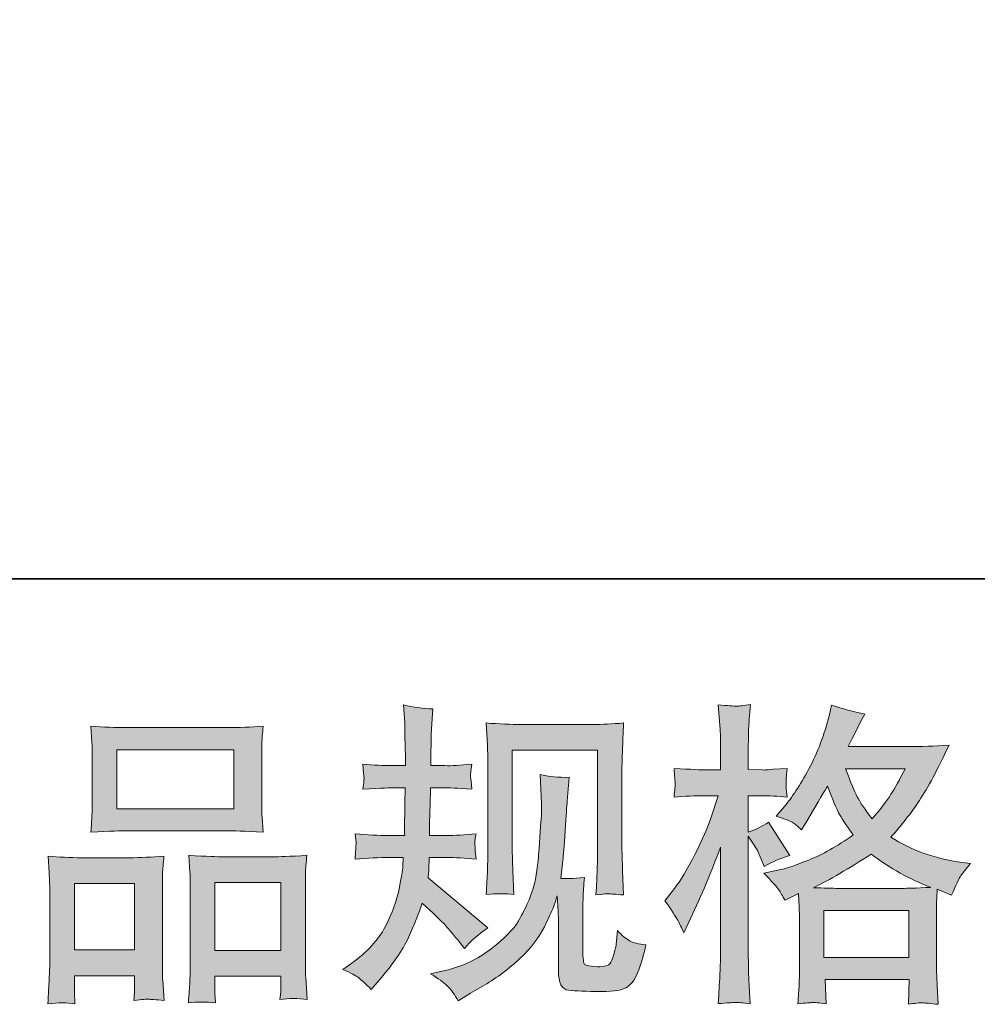
# Model space of a CAD drawing. Units: inches. Extents: x -516 to 321, y -418 to 186.
# Drawn here: x -286 to -226, y -417 to -355 of the extents above; entities that cross this region are included whole.
import ezdxf

# ---------------------------------------------------------------- set-up
doc = ezdxf.new("R2010")
doc.units = ezdxf.units.IN
doc.header["$MEASUREMENT"] = 0
doc.layers.add('图层 1', color=7, linetype='Continuous')

msp = doc.modelspace()

# ---------------------------------------------------------------- hatches: boundary and pattern name
at = {"layer": '图层 1'}
h = msp.add_hatch(color=7, dxfattribs=at)
h.dxf.hatch_style = 2
edge = h.paths.add_edge_path()
edge.add_spline(control_points=[(-265.959, -415.095), (-265.959, -415.095), (-265.409, -414.702), (-265.409, -414.702), (-264.44, -414.021), (-263.736, -413.255), (-263.297, -412.404), (-262.859, -411.553), (-262.568, -410.761), (-262.424, -410.035), (-262.279, -409.308), (-262.201, -408.837), (-262.188, -408.614), (-262.188, -408.614), (-262.168, -408.044), (-262.168, -408.044), (-262.168, -408.044), (-263.013, -408.044), (-263.013, -408.044), (-263.667, -408.044), (-264.394, -408.077), (-265.193, -408.143), (-265.18, -407.927), (-265.166, -407.724), (-265.153, -407.534), (-265.14, -407.337), (-265.134, -407.2), (-265.134, -407.115), (-265.134, -407.115), (-265.193, -406.558), (-265.193, -406.558), (-264.407, -406.624), (-263.707, -406.657), (-263.091, -406.657), (-263.091, -406.657), (-262.07, -406.657), (-262.07, -406.657), (-262.083, -406.434), (-262.086, -406.205), (-262.08, -405.956), (-262.073, -405.714), (-262.063, -405.282), (-262.05, -404.667), (-262.05, -404.667), (-262.031, -403.645), (-262.031, -403.645), (-262.031, -403.645), (-262.816, -403.645), (-262.816, -403.645), (-262.882, -403.645), (-263.51, -403.678), (-264.702, -403.744), (-264.675, -403.527), (-264.656, -403.357), (-264.643, -403.239), (-264.63, -403.122), (-264.626, -403.03), (-264.633, -402.958), (-264.639, -402.892), (-264.662, -402.624), (-264.702, -402.159), (-264.034, -402.225), (-263.432, -402.257), (-262.895, -402.257), (-262.895, -402.257), (-262.011, -402.257), (-262.011, -402.257), (-262.011, -401.904), (-262.014, -401.668), (-262.021, -401.55), (-262.027, -401.433), (-262.037, -401.118), (-262.05, -400.608), (-262.063, -400.097), (-262.07, -399.75), (-262.07, -399.567), (-262.07, -399.567), (-262.149, -398.428), (-262.149, -398.428), (-261.52, -398.572), (-260.905, -398.657), (-260.302, -398.683), (-260.302, -398.683), (-260.381, -399.94), (-260.381, -399.94), (-260.394, -400.019), (-260.401, -400.294), (-260.401, -400.765), (-260.401, -400.765), (-260.42, -401.531), (-260.42, -401.531), (-260.42, -401.531), (-260.42, -402.238), (-260.42, -402.238), (-260.42, -402.238), (-259.537, -402.257), (-259.537, -402.257), (-259.144, -402.271), (-258.574, -402.238), (-257.828, -402.159), (-257.867, -402.388), (-257.893, -402.559), (-257.907, -402.676), (-257.92, -402.794), (-257.923, -402.899), (-257.916, -402.991), (-257.91, -403.076), (-257.88, -403.325), (-257.828, -403.744), (-258.771, -403.678), (-259.334, -403.645), (-259.517, -403.645), (-259.517, -403.645), (-260.44, -403.645), (-260.44, -403.645), (-260.453, -404.11), (-260.46, -404.451), (-260.46, -404.667), (-260.46, -404.667), (-260.499, -405.878), (-260.499, -405.878), (-260.499, -405.878), (-260.499, -406.657), (-260.499, -406.657), (-260.499, -406.657), (-259.458, -406.657), (-259.458, -406.657), (-258.908, -406.657), (-258.28, -406.624), (-257.573, -406.558), (-257.612, -406.781), (-257.635, -406.925), (-257.641, -406.984), (-257.648, -407.043), (-257.645, -407.174), (-257.632, -407.37), (-257.632, -407.37), (-257.632, -407.626), (-257.632, -407.626), (-257.632, -407.626), (-257.573, -408.143), (-257.573, -408.143), (-258.28, -408.077), (-258.895, -408.044), (-259.419, -408.044), (-259.419, -408.044), (-260.519, -408.044), (-260.519, -408.044), (-260.532, -408.254), (-260.541, -408.457), (-260.548, -408.66), (-260.555, -408.863), (-260.558, -408.981), (-260.558, -409.007), (-260.558, -409.007), (-260.597, -409.321), (-260.597, -409.321), (-260.597, -409.321), (-256.826, -412.483), (-256.826, -412.483), (-257.442, -412.889), (-257.933, -413.321), (-258.299, -413.779), (-258.299, -413.779), (-258.594, -413.406), (-258.594, -413.406), (-258.96, -412.948), (-259.271, -412.575), (-259.527, -412.293), (-259.782, -412.012), (-260.263, -411.553), (-260.97, -410.912), (-261.18, -411.58), (-261.464, -412.3), (-261.825, -413.079), (-262.185, -413.858), (-262.842, -414.807), (-263.798, -415.92), (-263.798, -415.92), (-264.171, -416.352), (-264.171, -416.352), (-264.538, -415.998), (-264.803, -415.756), (-264.967, -415.625), (-265.13, -415.494), (-265.461, -415.317), (-265.959, -415.095)], knot_values=[0, 0, 0, 0, 1, 1, 1, 2, 2, 2, 3, 3, 3, 4, 4, 4, 5, 5, 5, 6, 6, 6, 7, 7, 7, 8, 8, 8, 9, 9, 9, 10, 10, 10, 11, 11, 11, 12, 12, 12, 13, 13, 13, 14, 14, 14, 15, 15, 15, 16, 16, 16, 17, 17, 17, 18, 18, 18, 19, 19, 19, 20, 20, 20, 21, 21, 21, 22, 22, 22, 23, 23, 23, 24, 24, 24, 25, 25, 25, 26, 26, 26, 27, 27, 27, 28, 28, 28, 29, 29, 29, 30, 30, 30, 31, 31, 31, 32, 32, 32, 33, 33, 33, 34, 34, 34, 35, 35, 35, 36, 36, 36, 37, 37, 37, 38, 38, 38, 39, 39, 39, 40, 40, 40, 41, 41, 41, 42, 42, 42, 43, 43, 43, 44, 44, 44, 45, 45, 45, 46, 46, 46, 47, 47, 47, 48, 48, 48, 49, 49, 49, 50, 50, 50, 51, 51, 51, 52, 52, 52, 53, 53, 53, 54, 54, 54, 55, 55, 55, 56, 56, 56, 57, 57, 57, 58, 58, 58, 59, 59, 59, 60, 60, 60, 61, 61, 61, 62, 62, 62, 62], degree=3, periodic=0)
edge = h.paths.add_edge_path()
edge.add_spline(control_points=[(-260.433, -415.383), (-260.433, -415.383), (-259.51, -415.167), (-259.51, -415.167), (-258.45, -414.918), (-257.488, -414.46), (-256.623, -413.792), (-255.759, -413.124), (-255.19, -412.548), (-254.915, -412.07), (-254.64, -411.593), (-254.43, -411.18), (-254.286, -410.833), (-254.142, -410.486), (-254.028, -410.172), (-253.943, -409.884), (-253.858, -409.596), (-253.789, -409.249), (-253.736, -408.85), (-253.684, -408.45), (-253.638, -407.992), (-253.599, -407.468), (-253.599, -407.468), (-253.501, -406.074), (-253.501, -406.074), (-253.448, -405.393), (-253.429, -404.915), (-253.442, -404.64), (-253.442, -404.64), (-253.54, -402.814), (-253.54, -402.814), (-253.003, -402.945), (-252.388, -403.004), (-251.694, -402.991), (-251.694, -402.991), (-251.828, -404.503), (-251.828, -404.503), (-251.854, -404.778), (-251.897, -405.4), (-251.962, -406.369), (-252.028, -407.337), (-252.07, -407.959), (-252.093, -408.234), (-252.093, -408.234), (-252.231, -409.373), (-252.231, -409.373), (-251.976, -409.386), (-251.478, -409.367), (-250.738, -409.314), (-250.791, -409.838), (-250.82, -410.238), (-250.827, -410.519), (-250.833, -410.8), (-250.836, -411.121), (-250.836, -411.475), (-250.836, -411.475), (-250.836, -414.244), (-250.836, -414.244), (-250.836, -414.27), (-250.827, -414.355), (-250.807, -414.499), (-250.787, -414.643), (-250.761, -414.735), (-250.728, -414.781), (-250.696, -414.827), (-250.548, -414.866), (-250.287, -414.899), (-250.025, -414.931), (-249.809, -414.938), (-249.638, -414.912), (-249.39, -414.885), (-249.223, -414.827), (-249.138, -414.735), (-249.053, -414.643), (-248.967, -414.44), (-248.882, -414.126), (-248.797, -413.812), (-248.748, -413.609), (-248.735, -413.517), (-248.735, -413.517), (-248.656, -412.653), (-248.656, -412.653), (-248.382, -412.954), (-248.13, -413.164), (-247.9, -413.288), (-247.671, -413.412), (-247.328, -413.504), (-246.869, -413.557), (-246.987, -414.093), (-247.138, -414.617), (-247.321, -415.128), (-247.504, -415.638), (-247.737, -415.992), (-248.018, -416.195), (-248.3, -416.398), (-248.846, -416.496), (-249.658, -416.483), (-250.62, -416.483), (-251.318, -416.457), (-251.743, -416.411), (-252.169, -416.365), (-252.381, -415.952), (-252.381, -415.167), (-252.381, -415.167), (-252.381, -412.339), (-252.381, -412.339), (-252.381, -411.933), (-252.388, -411.632), (-252.401, -411.435), (-252.401, -411.435), (-252.46, -410.454), (-252.46, -410.454), (-252.538, -410.728), (-252.607, -410.945), (-252.666, -411.108), (-252.725, -411.272), (-252.925, -411.704), (-253.265, -412.404), (-253.606, -413.105), (-254.119, -413.773), (-254.807, -414.408), (-255.494, -415.043), (-256.237, -415.606), (-257.036, -416.09), (-257.036, -416.09), (-257.92, -416.601), (-257.92, -416.601), (-257.92, -416.601), (-258.705, -417.072), (-258.705, -417.072), (-258.928, -416.679), (-259.154, -416.365), (-259.383, -416.136), (-259.612, -415.907), (-259.962, -415.658), (-260.433, -415.383)], knot_values=[0, 0, 0, 0, 1, 1, 1, 2, 2, 2, 3, 3, 3, 4, 4, 4, 5, 5, 5, 6, 6, 6, 7, 7, 7, 8, 8, 8, 9, 9, 9, 10, 10, 10, 11, 11, 11, 12, 12, 12, 13, 13, 13, 14, 14, 14, 15, 15, 15, 16, 16, 16, 17, 17, 17, 18, 18, 18, 19, 19, 19, 20, 20, 20, 21, 21, 21, 22, 22, 22, 23, 23, 23, 24, 24, 24, 25, 25, 25, 26, 26, 26, 27, 27, 27, 28, 28, 28, 29, 29, 29, 30, 30, 30, 31, 31, 31, 32, 32, 32, 33, 33, 33, 34, 34, 34, 35, 35, 35, 36, 36, 36, 37, 37, 37, 38, 38, 38, 39, 39, 39, 40, 40, 40, 41, 41, 41, 42, 42, 42, 43, 43, 43, 44, 44, 44, 45, 45, 45, 45], degree=3, periodic=0)
edge = h.paths.add_edge_path()
edge.add_spline(control_points=[(-256.931, -410.382), (-256.892, -409.74), (-256.866, -409.242), (-256.853, -408.889), (-256.839, -408.535), (-256.833, -408.136), (-256.833, -407.691), (-256.833, -407.691), (-256.833, -402.349), (-256.833, -402.349), (-256.833, -401.642), (-256.839, -401.184), (-256.853, -400.974), (-256.853, -400.974), (-256.931, -399.567), (-256.931, -399.567), (-256.126, -399.632), (-255.38, -399.665), (-254.689, -399.665), (-254.689, -399.665), (-250.208, -399.665), (-250.208, -399.665), (-249.635, -399.665), (-248.99, -399.632), (-248.277, -399.567), (-248.303, -400.228), (-248.326, -400.798), (-248.346, -401.269), (-248.365, -401.74), (-248.375, -402.113), (-248.375, -402.388), (-248.375, -402.388), (-248.375, -407.495), (-248.375, -407.495), (-248.375, -407.77), (-248.362, -408.241), (-248.336, -408.909), (-248.336, -408.909), (-248.277, -410.401), (-248.277, -410.401), (-248.787, -410.362), (-249.092, -410.336), (-249.187, -410.329), (-249.278, -410.323), (-249.557, -410.349), (-250.018, -410.401), (-249.979, -409.747), (-249.953, -409.236), (-249.94, -408.876), (-249.926, -408.516), (-249.92, -408.064), (-249.92, -407.514), (-249.92, -407.514), (-249.92, -401.289), (-249.92, -401.289), (-249.92, -401.289), (-255.288, -401.289), (-255.288, -401.289), (-255.288, -401.289), (-255.288, -407.612), (-255.288, -407.612), (-255.288, -407.796), (-255.275, -408.228), (-255.249, -408.909), (-255.249, -408.909), (-255.19, -410.382), (-255.19, -410.382), (-255.681, -410.303), (-256.263, -410.303), (-256.931, -410.382)], knot_values=[0, 0, 0, 0, 1, 1, 1, 2, 2, 2, 3, 3, 3, 4, 4, 4, 5, 5, 5, 6, 6, 6, 7, 7, 7, 8, 8, 8, 9, 9, 9, 10, 10, 10, 11, 11, 11, 12, 12, 12, 13, 13, 13, 14, 14, 14, 15, 15, 15, 16, 16, 16, 17, 17, 17, 18, 18, 18, 19, 19, 19, 20, 20, 20, 21, 21, 21, 22, 22, 22, 23, 23, 23, 23], degree=3, periodic=0)
h = msp.add_hatch(color=7, dxfattribs=at)
h.dxf.hatch_style = 2
h.paths.add_polyline_path([(-235.649, -411.377), (-230.307, -411.377), (-230.307, -414.336), (-235.649, -414.336)])
edge = h.paths.add_edge_path()
edge.add_spline(control_points=[(-244.86, -411.992), (-244.742, -412.208), (-244.617, -412.476), (-244.486, -412.791), (-244.486, -412.791), (-244.054, -411.887), (-244.054, -411.887), (-243.36, -410.434), (-242.732, -408.935), (-242.169, -407.39), (-242.169, -407.39), (-242.169, -414.067), (-242.169, -414.067), (-242.169, -414.578), (-242.182, -415.062), (-242.208, -415.52), (-242.235, -415.979), (-242.267, -416.555), (-242.307, -417.249), (-241.766, -417.209), (-241.41, -417.183), (-241.239, -417.177), (-241.069, -417.17), (-240.755, -417.203), (-240.297, -417.268), (-240.297, -417.268), (-240.375, -415.756), (-240.375, -415.756), (-240.402, -415.298), (-240.415, -414.741), (-240.415, -414.087), (-240.415, -414.087), (-240.415, -406.702), (-240.415, -406.702), (-240.415, -406.702), (-240.12, -407.135), (-240.12, -407.135), (-240.015, -407.305), (-239.924, -407.462), (-239.845, -407.606), (-239.845, -407.606), (-239.609, -408.156), (-239.609, -408.156), (-239.609, -408.156), (-239.413, -408.607), (-239.413, -408.607), (-238.915, -408.319), (-238.379, -408.09), (-237.803, -407.92), (-237.803, -407.92), (-239.138, -405.819), (-239.138, -405.819), (-239.544, -406.094), (-239.969, -406.303), (-240.415, -406.447), (-240.415, -406.447), (-240.415, -404.149), (-240.415, -404.149), (-240.415, -404.149), (-239.55, -404.149), (-239.55, -404.149), (-239.105, -404.149), (-238.575, -404.182), (-237.96, -404.248), (-237.96, -404.248), (-238.019, -403.698), (-238.019, -403.698), (-238.032, -403.698), (-238.032, -403.586), (-238.019, -403.364), (-238.019, -403.364), (-238.019, -403.017), (-238.019, -403.017), (-238.019, -402.892), (-237.999, -402.696), (-237.96, -402.428), (-237.96, -402.428), (-238.843, -402.487), (-238.843, -402.487), (-239.289, -402.526), (-239.518, -402.539), (-239.531, -402.526), (-239.531, -402.526), (-240.415, -402.506), (-240.415, -402.506), (-240.415, -402.506), (-240.415, -401.348), (-240.415, -401.348), (-240.415, -400.732), (-240.408, -400.261), (-240.395, -399.934), (-240.382, -399.606), (-240.343, -399.096), (-240.277, -398.402), (-240.709, -398.48), (-241.007, -398.513), (-241.167, -398.506), (-241.331, -398.5), (-241.711, -398.474), (-242.307, -398.421), (-242.307, -398.421), (-242.189, -399.973), (-242.189, -399.973), (-242.176, -400.117), (-242.169, -400.542), (-242.169, -401.249), (-242.169, -401.249), (-242.169, -402.526), (-242.169, -402.526), (-242.169, -402.526), (-243.092, -402.526), (-243.092, -402.526), (-243.354, -402.526), (-244.022, -402.493), (-245.095, -402.428), (-245.056, -402.919), (-245.033, -403.213), (-245.027, -403.318), (-245.02, -403.416), (-245.023, -403.541), (-245.036, -403.678), (-245.049, -403.816), (-245.069, -404.005), (-245.095, -404.248), (-244.428, -404.182), (-243.76, -404.149), (-243.092, -404.149), (-243.092, -404.149), (-242.307, -404.149), (-242.307, -404.149), (-242.307, -404.149), (-242.739, -405.446), (-242.739, -405.446), (-242.948, -406.1), (-243.295, -406.899), (-243.779, -407.848), (-244.264, -408.797), (-244.696, -409.517), (-245.076, -410.002), (-245.076, -410.002), (-245.665, -410.768), (-245.665, -410.768), (-245.246, -411.37), (-244.977, -411.776), (-244.86, -411.992)], knot_values=[0, 0, 0, 0, 1, 1, 1, 2, 2, 2, 3, 3, 3, 4, 4, 4, 5, 5, 5, 6, 6, 6, 7, 7, 7, 8, 8, 8, 9, 9, 9, 10, 10, 10, 11, 11, 11, 12, 12, 12, 13, 13, 13, 14, 14, 14, 15, 15, 15, 16, 16, 16, 17, 17, 17, 18, 18, 18, 19, 19, 19, 20, 20, 20, 21, 21, 21, 22, 22, 22, 23, 23, 23, 24, 24, 24, 25, 25, 25, 26, 26, 26, 27, 27, 27, 28, 28, 28, 29, 29, 29, 30, 30, 30, 31, 31, 31, 32, 32, 32, 33, 33, 33, 34, 34, 34, 35, 35, 35, 36, 36, 36, 37, 37, 37, 38, 38, 38, 39, 39, 39, 40, 40, 40, 41, 41, 41, 42, 42, 42, 43, 43, 43, 44, 44, 44, 45, 45, 45, 46, 46, 46, 47, 47, 47, 48, 48, 48, 48], degree=3, periodic=0)
edge = h.paths.add_edge_path()
edge.add_spline(control_points=[(-238.5, -410.074), (-238.389, -410.244), (-238.254, -410.467), (-238.097, -410.742), (-238.097, -410.742), (-237.253, -410.31), (-237.253, -410.31), (-237.253, -410.31), (-237.213, -411.174), (-237.213, -411.174), (-237.2, -411.449), (-237.194, -411.71), (-237.194, -411.959), (-237.194, -411.959), (-237.194, -414.977), (-237.194, -414.977), (-237.194, -415.448), (-237.2, -415.822), (-237.213, -416.097), (-237.227, -416.371), (-237.253, -416.758), (-237.292, -417.255), (-236.794, -417.216), (-236.487, -417.19), (-236.376, -417.183), (-236.264, -417.177), (-235.973, -417.203), (-235.502, -417.255), (-235.502, -417.255), (-235.58, -415.723), (-235.58, -415.723), (-235.58, -415.723), (-230.284, -415.723), (-230.284, -415.723), (-230.284, -415.723), (-230.323, -417.294), (-230.323, -417.294), (-229.918, -417.229), (-229.623, -417.196), (-229.436, -417.203), (-229.253, -417.209), (-228.926, -417.242), (-228.454, -417.294), (-228.454, -417.294), (-228.513, -416.116), (-228.513, -416.116), (-228.539, -415.592), (-228.553, -415.213), (-228.553, -414.977), (-228.553, -414.977), (-228.553, -412.077), (-228.553, -412.077), (-228.553, -411.501), (-228.553, -411.147), (-228.553, -411.017), (-228.553, -410.886), (-228.539, -410.558), (-228.513, -410.035), (-228.513, -410.035), (-227.61, -410.427), (-227.61, -410.427), (-227.335, -409.786), (-227.135, -409.373), (-227.011, -409.184), (-226.887, -408.994), (-226.687, -408.745), (-226.412, -408.431), (-226.412, -408.431), (-227.08, -408.333), (-227.08, -408.333), (-228.716, -408.097), (-230.166, -407.573), (-231.426, -406.761), (-230.772, -406.028), (-230.173, -405.262), (-229.636, -404.457), (-229.096, -403.658), (-228.474, -402.487), (-227.767, -400.961), (-228.71, -401.027), (-229.557, -401.059), (-230.304, -401.059), (-230.304, -401.059), (-234.124, -401.059), (-234.124, -401.059), (-234.124, -401.059), (-233.868, -400.549), (-233.868, -400.549), (-233.868, -400.549), (-233.593, -400.019), (-233.593, -400.019), (-233.593, -400.019), (-233.338, -399.488), (-233.338, -399.488), (-233.338, -399.488), (-233.079, -399.017), (-233.079, -399.017), (-233.79, -398.86), (-234.484, -398.67), (-235.164, -398.447), (-235.164, -398.447), (-235.305, -399.037), (-235.305, -399.037), (-235.606, -400.28), (-236.038, -401.426), (-236.605, -402.467), (-237.168, -403.514), (-237.678, -404.3), (-238.136, -404.824), (-238.136, -404.824), (-238.667, -405.432), (-238.667, -405.432), (-238.104, -405.616), (-237.744, -405.76), (-237.587, -405.865), (-237.429, -405.969), (-237.253, -406.113), (-237.056, -406.31), (-237.056, -406.31), (-236.722, -405.747), (-236.722, -405.747), (-235.973, -404.477), (-235.541, -403.744), (-235.423, -403.547), (-235.092, -404.411), (-234.863, -404.974), (-234.723, -405.236), (-234.585, -405.498), (-234.281, -405.963), (-233.809, -406.624), (-234.831, -407.344), (-235.763, -407.868), (-236.605, -408.202), (-237.443, -408.535), (-238.032, -408.738), (-238.372, -408.804), (-238.372, -408.804), (-239.433, -409.04), (-239.433, -409.04), (-238.922, -409.563), (-238.611, -409.904), (-238.5, -410.074)], knot_values=[0, 0, 0, 0, 1, 1, 1, 2, 2, 2, 3, 3, 3, 4, 4, 4, 5, 5, 5, 6, 6, 6, 7, 7, 7, 8, 8, 8, 9, 9, 9, 10, 10, 10, 11, 11, 11, 12, 12, 12, 13, 13, 13, 14, 14, 14, 15, 15, 15, 16, 16, 16, 17, 17, 17, 18, 18, 18, 19, 19, 19, 20, 20, 20, 21, 21, 21, 22, 22, 22, 23, 23, 23, 24, 24, 24, 25, 25, 25, 26, 26, 26, 27, 27, 27, 28, 28, 28, 29, 29, 29, 30, 30, 30, 31, 31, 31, 32, 32, 32, 33, 33, 33, 34, 34, 34, 35, 35, 35, 36, 36, 36, 37, 37, 37, 38, 38, 38, 39, 39, 39, 40, 40, 40, 41, 41, 41, 42, 42, 42, 43, 43, 43, 44, 44, 44, 45, 45, 45, 46, 46, 46, 47, 47, 47, 47], degree=3, periodic=0)
edge = h.paths.add_edge_path()
edge.add_spline(control_points=[(-232.67, -407.828), (-231.479, -408.719), (-230.228, -409.419), (-228.919, -409.93), (-229.862, -409.969), (-230.444, -409.989), (-230.667, -409.989), (-230.667, -409.989), (-234.791, -409.989), (-234.791, -409.989), (-234.922, -409.989), (-235.128, -409.982), (-235.41, -409.976), (-235.691, -409.969), (-235.989, -409.963), (-236.303, -409.949), (-235.295, -409.452), (-234.084, -408.745), (-232.67, -407.828)], knot_values=[0, 0, 0, 0, 1, 1, 1, 2, 2, 2, 3, 3, 3, 4, 4, 4, 5, 5, 5, 6, 6, 6, 6], degree=3, periodic=0)
edge = h.paths.add_edge_path()
edge.add_spline(control_points=[(-230.53, -402.447), (-230.87, -403.115), (-231.168, -403.652), (-231.423, -404.058), (-231.678, -404.464), (-232.075, -404.981), (-232.611, -405.609), (-233.056, -405.033), (-233.371, -404.568), (-233.554, -404.215), (-233.737, -403.861), (-233.98, -403.272), (-234.281, -402.447), (-234.281, -402.447), (-230.53, -402.447), (-230.53, -402.447)], knot_values=[0, 0, 0, 0, 1, 1, 1, 2, 2, 2, 3, 3, 3, 4, 4, 4, 5, 5, 5, 5], degree=3, periodic=0)
h = msp.add_hatch(color=7, dxfattribs=at)
h.dxf.hatch_style = 2
h.paths.add_polyline_path([(-280.217, -401.249), (-272.832, -401.249), (-272.832, -404.968), (-280.217, -404.968)])
edge = h.paths.add_edge_path()
edge.add_spline(control_points=[(-282.848, -417.262), (-282.848, -417.262), (-282.887, -416.476), (-282.887, -416.476), (-282.887, -416.476), (-282.887, -415.985), (-282.887, -415.985), (-282.887, -415.985), (-282.887, -415.494), (-282.887, -415.494), (-282.887, -415.494), (-279.091, -415.494), (-279.091, -415.494), (-279.091, -415.494), (-279.091, -415.966), (-279.091, -415.966), (-279.091, -416.28), (-279.094, -416.47), (-279.1, -416.542), (-279.107, -416.614), (-279.117, -416.784), (-279.13, -417.046), (-278.626, -416.993), (-278.318, -416.967), (-278.204, -416.974), (-278.089, -416.98), (-277.758, -417.006), (-277.218, -417.046), (-277.218, -417.046), (-277.317, -415.769), (-277.317, -415.769), (-277.33, -415.638), (-277.336, -415.173), (-277.336, -414.381), (-277.336, -414.381), (-277.336, -410.264), (-277.336, -410.264), (-277.336, -409.707), (-277.333, -409.301), (-277.326, -409.053), (-277.32, -408.797), (-277.29, -408.437), (-277.238, -407.959), (-278.004, -408.025), (-278.731, -408.058), (-279.418, -408.058), (-279.418, -408.058), (-282.41, -408.058), (-282.41, -408.058), (-283.176, -408.058), (-283.883, -408.025), (-284.531, -407.959), (-284.531, -407.959), (-284.472, -409.013), (-284.472, -409.013), (-284.446, -409.465), (-284.432, -409.884), (-284.432, -410.27), (-284.432, -410.27), (-284.432, -414.558), (-284.432, -414.558), (-284.432, -414.899), (-284.446, -415.285), (-284.472, -415.704), (-284.498, -416.129), (-284.524, -416.646), (-284.55, -417.262), (-283.896, -417.183), (-283.326, -417.183), (-282.848, -417.262)], knot_values=[0, 0, 0, 0, 1, 1, 1, 2, 2, 2, 3, 3, 3, 4, 4, 4, 5, 5, 5, 6, 6, 6, 7, 7, 7, 8, 8, 8, 9, 9, 9, 10, 10, 10, 11, 11, 11, 12, 12, 12, 13, 13, 13, 14, 14, 14, 15, 15, 15, 16, 16, 16, 17, 17, 17, 18, 18, 18, 19, 19, 19, 20, 20, 20, 21, 21, 21, 22, 22, 22, 23, 23, 23, 23], degree=3, periodic=0)
h.paths.add_polyline_path([(-282.887, -409.681), (-279.091, -409.681), (-279.091, -413.871), (-282.887, -413.871)])
edge = h.paths.add_edge_path()
edge.add_spline(control_points=[(-279.529, -406.356), (-279.529, -406.356), (-273.251, -406.356), (-273.251, -406.356), (-272.921, -406.356), (-272.165, -406.388), (-270.98, -406.454), (-270.98, -406.454), (-271.058, -405.485), (-271.058, -405.485), (-271.071, -405.354), (-271.078, -405.02), (-271.078, -404.477), (-271.078, -404.477), (-271.078, -401.989), (-271.078, -401.989), (-271.078, -401.459), (-271.075, -401.073), (-271.068, -400.824), (-271.061, -400.582), (-271.032, -400.228), (-270.98, -399.763), (-271.755, -399.829), (-272.511, -399.862), (-273.251, -399.862), (-273.251, -399.862), (-279.529, -399.862), (-279.529, -399.862), (-280.295, -399.862), (-281.064, -399.829), (-281.84, -399.763), (-281.84, -399.763), (-281.781, -400.771), (-281.781, -400.771), (-281.768, -400.974), (-281.761, -401.374), (-281.761, -401.969), (-281.761, -401.969), (-281.761, -404.477), (-281.761, -404.477), (-281.761, -404.856), (-281.768, -405.171), (-281.781, -405.426), (-281.794, -405.681), (-281.814, -406.028), (-281.84, -406.454), (-280.642, -406.388), (-279.873, -406.356), (-279.529, -406.356)], knot_values=[0, 0, 0, 0, 1, 1, 1, 2, 2, 2, 3, 3, 3, 4, 4, 4, 5, 5, 5, 6, 6, 6, 7, 7, 7, 8, 8, 8, 9, 9, 9, 10, 10, 10, 11, 11, 11, 12, 12, 12, 13, 13, 13, 14, 14, 14, 15, 15, 15, 16, 16, 16, 16], degree=3, periodic=0)
edge = h.paths.add_edge_path()
edge.add_spline(control_points=[(-273.997, -417.209), (-273.997, -417.209), (-274.037, -416.581), (-274.037, -416.581), (-274.037, -416.581), (-274.037, -416.129), (-274.037, -416.129), (-274.037, -416.129), (-274.037, -415.52), (-274.037, -415.52), (-274.037, -415.52), (-269.873, -415.52), (-269.873, -415.52), (-269.873, -415.52), (-269.873, -416.011), (-269.873, -416.011), (-269.873, -416.299), (-269.877, -416.476), (-269.883, -416.542), (-269.89, -416.607), (-269.906, -416.758), (-269.932, -416.993), (-269.359, -416.915), (-268.787, -416.915), (-268.211, -416.993), (-268.211, -416.993), (-268.309, -415.579), (-268.309, -415.579), (-268.322, -415.422), (-268.328, -415.003), (-268.328, -414.322), (-268.328, -414.322), (-268.328, -410.336), (-268.328, -410.336), (-268.328, -409.74), (-268.325, -409.308), (-268.319, -409.04), (-268.312, -408.778), (-268.283, -408.398), (-268.23, -407.907), (-269.33, -407.972), (-270.03, -408.005), (-270.325, -408.005), (-270.325, -408.005), (-273.565, -408.005), (-273.565, -408.005), (-273.824, -408.005), (-274.528, -407.972), (-275.68, -407.907), (-275.68, -407.907), (-275.601, -408.981), (-275.601, -408.981), (-275.588, -409.138), (-275.582, -409.589), (-275.582, -410.336), (-275.582, -410.336), (-275.582, -414.545), (-275.582, -414.545), (-275.582, -415.154), (-275.592, -415.606), (-275.611, -415.9), (-275.631, -416.195), (-275.66, -416.633), (-275.7, -417.209), (-275.169, -417.131), (-274.6, -417.131), (-273.997, -417.209)], knot_values=[0, 0, 0, 0, 1, 1, 1, 2, 2, 2, 3, 3, 3, 4, 4, 4, 5, 5, 5, 6, 6, 6, 7, 7, 7, 8, 8, 8, 9, 9, 9, 10, 10, 10, 11, 11, 11, 12, 12, 12, 13, 13, 13, 14, 14, 14, 15, 15, 15, 16, 16, 16, 17, 17, 17, 18, 18, 18, 19, 19, 19, 20, 20, 20, 21, 21, 21, 22, 22, 22, 22], degree=3, periodic=0)
h.paths.add_polyline_path([(-274.037, -409.629), (-269.873, -409.629), (-269.873, -413.897), (-274.037, -413.897)])

# ---------------------------------------------------------------- linework, layer by layer
at = {"layer": '图层 1', "color": 7, "lineweight": 35}
msp.add_lwpolyline([(320.892, -390.474), (-515.192, -390.474), (-515.192, 151.079), (320.892, 151.079), (320.892, -390.474), (320.892, -390.474)], dxfattribs=at)
at = {"layer": '图层 1', "color": 7, "lineweight": 0}
for points in [[(-280.217, -401.249), (-272.832, -401.249), (-272.832, -404.968), (-280.217, -404.968), (-280.217, -401.249)], [(-282.887, -409.681), (-279.091, -409.681), (-279.091, -413.871), (-282.887, -413.871), (-282.887, -409.681)], [(-274.037, -409.629), (-269.873, -409.629), (-269.873, -413.897), (-274.037, -413.897), (-274.037, -409.629)], [(-235.649, -411.377), (-230.307, -411.377), (-230.307, -414.336), (-235.649, -414.336), (-235.649, -411.377)]]:
    msp.add_lwpolyline(points, dxfattribs=at)
for points, knots in [([(-265.959, -415.095), (-265.959, -415.095), (-265.409, -414.702), (-265.409, -414.702), (-264.44, -414.021), (-263.736, -413.255), (-263.297, -412.404), (-262.859, -411.553), (-262.568, -410.761), (-262.424, -410.035), (-262.279, -409.308), (-262.201, -408.837), (-262.188, -408.614), (-262.188, -408.614), (-262.168, -408.044), (-262.168, -408.044), (-262.168, -408.044), (-263.013, -408.044), (-263.013, -408.044), (-263.667, -408.044), (-264.394, -408.077), (-265.193, -408.143), (-265.18, -407.927), (-265.166, -407.724), (-265.153, -407.534), (-265.14, -407.337), (-265.134, -407.2), (-265.134, -407.115), (-265.134, -407.115), (-265.193, -406.558), (-265.193, -406.558), (-264.407, -406.624), (-263.707, -406.657), (-263.091, -406.657), (-263.091, -406.657), (-262.07, -406.657), (-262.07, -406.657), (-262.083, -406.434), (-262.086, -406.205), (-262.08, -405.956), (-262.073, -405.714), (-262.063, -405.282), (-262.05, -404.667), (-262.05, -404.667), (-262.031, -403.645), (-262.031, -403.645), (-262.031, -403.645), (-262.816, -403.645), (-262.816, -403.645), (-262.882, -403.645), (-263.51, -403.678), (-264.702, -403.744), (-264.675, -403.527), (-264.656, -403.357), (-264.643, -403.239), (-264.63, -403.122), (-264.626, -403.03), (-264.633, -402.958), (-264.639, -402.892), (-264.662, -402.624), (-264.702, -402.159), (-264.034, -402.225), (-263.432, -402.257), (-262.895, -402.257), (-262.895, -402.257), (-262.011, -402.257), (-262.011, -402.257), (-262.011, -401.904), (-262.014, -401.668), (-262.021, -401.55), (-262.027, -401.433), (-262.037, -401.118), (-262.05, -400.608), (-262.063, -400.097), (-262.07, -399.75), (-262.07, -399.567), (-262.07, -399.567), (-262.149, -398.428), (-262.149, -398.428), (-261.52, -398.572), (-260.905, -398.657), (-260.302, -398.683), (-260.302, -398.683), (-260.381, -399.94), (-260.381, -399.94), (-260.394, -400.019), (-260.401, -400.294), (-260.401, -400.765), (-260.401, -400.765), (-260.42, -401.531), (-260.42, -401.531), (-260.42, -401.531), (-260.42, -402.238), (-260.42, -402.238), (-260.42, -402.238), (-259.537, -402.257), (-259.537, -402.257), (-259.144, -402.271), (-258.574, -402.238), (-257.828, -402.159), (-257.867, -402.388), (-257.893, -402.559), (-257.907, -402.676), (-257.92, -402.794), (-257.923, -402.899), (-257.916, -402.991), (-257.91, -403.076), (-257.88, -403.325), (-257.828, -403.744), (-258.771, -403.678), (-259.334, -403.645), (-259.517, -403.645), (-259.517, -403.645), (-260.44, -403.645), (-260.44, -403.645), (-260.453, -404.11), (-260.46, -404.451), (-260.46, -404.667), (-260.46, -404.667), (-260.499, -405.878), (-260.499, -405.878), (-260.499, -405.878), (-260.499, -406.657), (-260.499, -406.657), (-260.499, -406.657), (-259.458, -406.657), (-259.458, -406.657), (-258.908, -406.657), (-258.28, -406.624), (-257.573, -406.558), (-257.612, -406.781), (-257.635, -406.925), (-257.641, -406.984), (-257.648, -407.043), (-257.645, -407.174), (-257.632, -407.37), (-257.632, -407.37), (-257.632, -407.626), (-257.632, -407.626), (-257.632, -407.626), (-257.573, -408.143), (-257.573, -408.143), (-258.28, -408.077), (-258.895, -408.044), (-259.419, -408.044), (-259.419, -408.044), (-260.519, -408.044), (-260.519, -408.044), (-260.532, -408.254), (-260.541, -408.457), (-260.548, -408.66), (-260.555, -408.863), (-260.558, -408.981), (-260.558, -409.007), (-260.558, -409.007), (-260.597, -409.321), (-260.597, -409.321), (-260.597, -409.321), (-256.826, -412.483), (-256.826, -412.483), (-257.442, -412.889), (-257.933, -413.321), (-258.299, -413.779), (-258.299, -413.779), (-258.594, -413.406), (-258.594, -413.406), (-258.96, -412.948), (-259.271, -412.575), (-259.527, -412.293), (-259.782, -412.012), (-260.263, -411.553), (-260.97, -410.912), (-261.18, -411.58), (-261.464, -412.3), (-261.825, -413.079), (-262.185, -413.858), (-262.842, -414.807), (-263.798, -415.92), (-263.798, -415.92), (-264.171, -416.352), (-264.171, -416.352), (-264.538, -415.998), (-264.803, -415.756), (-264.967, -415.625), (-265.13, -415.494), (-265.461, -415.317), (-265.959, -415.095)], [0, 0, 0, 0, 1, 1, 1, 2, 2, 2, 3, 3, 3, 4, 4, 4, 5, 5, 5, 6, 6, 6, 7, 7, 7, 8, 8, 8, 9, 9, 9, 10, 10, 10, 11, 11, 11, 12, 12, 12, 13, 13, 13, 14, 14, 14, 15, 15, 15, 16, 16, 16, 17, 17, 17, 18, 18, 18, 19, 19, 19, 20, 20, 20, 21, 21, 21, 22, 22, 22, 23, 23, 23, 24, 24, 24, 25, 25, 25, 26, 26, 26, 27, 27, 27, 28, 28, 28, 29, 29, 29, 30, 30, 30, 31, 31, 31, 32, 32, 32, 33, 33, 33, 34, 34, 34, 35, 35, 35, 36, 36, 36, 37, 37, 37, 38, 38, 38, 39, 39, 39, 40, 40, 40, 41, 41, 41, 42, 42, 42, 43, 43, 43, 44, 44, 44, 45, 45, 45, 46, 46, 46, 47, 47, 47, 48, 48, 48, 49, 49, 49, 50, 50, 50, 51, 51, 51, 52, 52, 52, 53, 53, 53, 54, 54, 54, 55, 55, 55, 56, 56, 56, 57, 57, 57, 58, 58, 58, 59, 59, 59, 60, 60, 60, 61, 61, 61, 62, 62, 62, 62]), ([(-244.86, -411.992), (-244.742, -412.208), (-244.617, -412.476), (-244.486, -412.791), (-244.486, -412.791), (-244.054, -411.887), (-244.054, -411.887), (-243.36, -410.434), (-242.732, -408.935), (-242.169, -407.39), (-242.169, -407.39), (-242.169, -414.067), (-242.169, -414.067), (-242.169, -414.578), (-242.182, -415.062), (-242.208, -415.52), (-242.235, -415.979), (-242.267, -416.555), (-242.307, -417.249), (-241.766, -417.209), (-241.41, -417.183), (-241.239, -417.177), (-241.069, -417.17), (-240.755, -417.203), (-240.297, -417.268), (-240.297, -417.268), (-240.375, -415.756), (-240.375, -415.756), (-240.402, -415.298), (-240.415, -414.741), (-240.415, -414.087), (-240.415, -414.087), (-240.415, -406.702), (-240.415, -406.702), (-240.415, -406.702), (-240.12, -407.135), (-240.12, -407.135), (-240.015, -407.305), (-239.924, -407.462), (-239.845, -407.606), (-239.845, -407.606), (-239.609, -408.156), (-239.609, -408.156), (-239.609, -408.156), (-239.413, -408.607), (-239.413, -408.607), (-238.915, -408.319), (-238.379, -408.09), (-237.803, -407.92), (-237.803, -407.92), (-239.138, -405.819), (-239.138, -405.819), (-239.544, -406.094), (-239.969, -406.303), (-240.415, -406.447), (-240.415, -406.447), (-240.415, -404.149), (-240.415, -404.149), (-240.415, -404.149), (-239.55, -404.149), (-239.55, -404.149), (-239.105, -404.149), (-238.575, -404.182), (-237.96, -404.248), (-237.96, -404.248), (-238.019, -403.698), (-238.019, -403.698), (-238.032, -403.698), (-238.032, -403.586), (-238.019, -403.364), (-238.019, -403.364), (-238.019, -403.017), (-238.019, -403.017), (-238.019, -402.892), (-237.999, -402.696), (-237.96, -402.428), (-237.96, -402.428), (-238.843, -402.487), (-238.843, -402.487), (-239.289, -402.526), (-239.518, -402.539), (-239.531, -402.526), (-239.531, -402.526), (-240.415, -402.506), (-240.415, -402.506), (-240.415, -402.506), (-240.415, -401.348), (-240.415, -401.348), (-240.415, -400.732), (-240.408, -400.261), (-240.395, -399.934), (-240.382, -399.606), (-240.343, -399.096), (-240.277, -398.402), (-240.709, -398.48), (-241.007, -398.513), (-241.167, -398.506), (-241.331, -398.5), (-241.711, -398.474), (-242.307, -398.421), (-242.307, -398.421), (-242.189, -399.973), (-242.189, -399.973), (-242.176, -400.117), (-242.169, -400.542), (-242.169, -401.249), (-242.169, -401.249), (-242.169, -402.526), (-242.169, -402.526), (-242.169, -402.526), (-243.092, -402.526), (-243.092, -402.526), (-243.354, -402.526), (-244.022, -402.493), (-245.095, -402.428), (-245.056, -402.919), (-245.033, -403.213), (-245.027, -403.318), (-245.02, -403.416), (-245.023, -403.541), (-245.036, -403.678), (-245.049, -403.816), (-245.069, -404.005), (-245.095, -404.248), (-244.428, -404.182), (-243.76, -404.149), (-243.092, -404.149), (-243.092, -404.149), (-242.307, -404.149), (-242.307, -404.149), (-242.307, -404.149), (-242.739, -405.446), (-242.739, -405.446), (-242.948, -406.1), (-243.295, -406.899), (-243.779, -407.848), (-244.264, -408.797), (-244.696, -409.517), (-245.076, -410.002), (-245.076, -410.002), (-245.665, -410.768), (-245.665, -410.768), (-245.246, -411.37), (-244.977, -411.776), (-244.86, -411.992)], [0, 0, 0, 0, 1, 1, 1, 2, 2, 2, 3, 3, 3, 4, 4, 4, 5, 5, 5, 6, 6, 6, 7, 7, 7, 8, 8, 8, 9, 9, 9, 10, 10, 10, 11, 11, 11, 12, 12, 12, 13, 13, 13, 14, 14, 14, 15, 15, 15, 16, 16, 16, 17, 17, 17, 18, 18, 18, 19, 19, 19, 20, 20, 20, 21, 21, 21, 22, 22, 22, 23, 23, 23, 24, 24, 24, 25, 25, 25, 26, 26, 26, 27, 27, 27, 28, 28, 28, 29, 29, 29, 30, 30, 30, 31, 31, 31, 32, 32, 32, 33, 33, 33, 34, 34, 34, 35, 35, 35, 36, 36, 36, 37, 37, 37, 38, 38, 38, 39, 39, 39, 40, 40, 40, 41, 41, 41, 42, 42, 42, 43, 43, 43, 44, 44, 44, 45, 45, 45, 46, 46, 46, 47, 47, 47, 48, 48, 48, 48]), ([(-238.5, -410.074), (-238.389, -410.244), (-238.254, -410.467), (-238.097, -410.742), (-238.097, -410.742), (-237.253, -410.31), (-237.253, -410.31), (-237.253, -410.31), (-237.213, -411.174), (-237.213, -411.174), (-237.2, -411.449), (-237.194, -411.71), (-237.194, -411.959), (-237.194, -411.959), (-237.194, -414.977), (-237.194, -414.977), (-237.194, -415.448), (-237.2, -415.822), (-237.213, -416.097), (-237.227, -416.371), (-237.253, -416.758), (-237.292, -417.255), (-236.794, -417.216), (-236.487, -417.19), (-236.376, -417.183), (-236.264, -417.177), (-235.973, -417.203), (-235.502, -417.255), (-235.502, -417.255), (-235.58, -415.723), (-235.58, -415.723), (-235.58, -415.723), (-230.284, -415.723), (-230.284, -415.723), (-230.284, -415.723), (-230.323, -417.294), (-230.323, -417.294), (-229.918, -417.229), (-229.623, -417.196), (-229.436, -417.203), (-229.253, -417.209), (-228.926, -417.242), (-228.454, -417.294), (-228.454, -417.294), (-228.513, -416.116), (-228.513, -416.116), (-228.539, -415.592), (-228.553, -415.213), (-228.553, -414.977), (-228.553, -414.977), (-228.553, -412.077), (-228.553, -412.077), (-228.553, -411.501), (-228.553, -411.147), (-228.553, -411.017), (-228.553, -410.886), (-228.539, -410.558), (-228.513, -410.035), (-228.513, -410.035), (-227.61, -410.427), (-227.61, -410.427), (-227.335, -409.786), (-227.135, -409.373), (-227.011, -409.184), (-226.887, -408.994), (-226.687, -408.745), (-226.412, -408.431), (-226.412, -408.431), (-227.08, -408.333), (-227.08, -408.333), (-228.716, -408.097), (-230.166, -407.573), (-231.426, -406.761), (-230.772, -406.028), (-230.173, -405.262), (-229.636, -404.457), (-229.096, -403.658), (-228.474, -402.487), (-227.767, -400.961), (-228.71, -401.027), (-229.557, -401.059), (-230.304, -401.059), (-230.304, -401.059), (-234.124, -401.059), (-234.124, -401.059), (-234.124, -401.059), (-233.868, -400.549), (-233.868, -400.549), (-233.868, -400.549), (-233.593, -400.019), (-233.593, -400.019), (-233.593, -400.019), (-233.338, -399.488), (-233.338, -399.488), (-233.338, -399.488), (-233.079, -399.017), (-233.079, -399.017), (-233.79, -398.86), (-234.484, -398.67), (-235.164, -398.447), (-235.164, -398.447), (-235.305, -399.037), (-235.305, -399.037), (-235.606, -400.28), (-236.038, -401.426), (-236.605, -402.467), (-237.168, -403.514), (-237.678, -404.3), (-238.136, -404.824), (-238.136, -404.824), (-238.667, -405.432), (-238.667, -405.432), (-238.104, -405.616), (-237.744, -405.76), (-237.587, -405.865), (-237.429, -405.969), (-237.253, -406.113), (-237.056, -406.31), (-237.056, -406.31), (-236.722, -405.747), (-236.722, -405.747), (-235.973, -404.477), (-235.541, -403.744), (-235.423, -403.547), (-235.092, -404.411), (-234.863, -404.974), (-234.723, -405.236), (-234.585, -405.498), (-234.281, -405.963), (-233.809, -406.624), (-234.831, -407.344), (-235.763, -407.868), (-236.605, -408.202), (-237.443, -408.535), (-238.032, -408.738), (-238.372, -408.804), (-238.372, -408.804), (-239.433, -409.04), (-239.433, -409.04), (-238.922, -409.563), (-238.611, -409.904), (-238.5, -410.074)], [0, 0, 0, 0, 1, 1, 1, 2, 2, 2, 3, 3, 3, 4, 4, 4, 5, 5, 5, 6, 6, 6, 7, 7, 7, 8, 8, 8, 9, 9, 9, 10, 10, 10, 11, 11, 11, 12, 12, 12, 13, 13, 13, 14, 14, 14, 15, 15, 15, 16, 16, 16, 17, 17, 17, 18, 18, 18, 19, 19, 19, 20, 20, 20, 21, 21, 21, 22, 22, 22, 23, 23, 23, 24, 24, 24, 25, 25, 25, 26, 26, 26, 27, 27, 27, 28, 28, 28, 29, 29, 29, 30, 30, 30, 31, 31, 31, 32, 32, 32, 33, 33, 33, 34, 34, 34, 35, 35, 35, 36, 36, 36, 37, 37, 37, 38, 38, 38, 39, 39, 39, 40, 40, 40, 41, 41, 41, 42, 42, 42, 43, 43, 43, 44, 44, 44, 45, 45, 45, 46, 46, 46, 47, 47, 47, 47]), ([(-279.529, -406.356), (-279.529, -406.356), (-273.251, -406.356), (-273.251, -406.356), (-272.921, -406.356), (-272.165, -406.388), (-270.98, -406.454), (-270.98, -406.454), (-271.058, -405.485), (-271.058, -405.485), (-271.071, -405.354), (-271.078, -405.02), (-271.078, -404.477), (-271.078, -404.477), (-271.078, -401.989), (-271.078, -401.989), (-271.078, -401.459), (-271.075, -401.073), (-271.068, -400.824), (-271.061, -400.582), (-271.032, -400.228), (-270.98, -399.763), (-271.755, -399.829), (-272.511, -399.862), (-273.251, -399.862), (-273.251, -399.862), (-279.529, -399.862), (-279.529, -399.862), (-280.295, -399.862), (-281.064, -399.829), (-281.84, -399.763), (-281.84, -399.763), (-281.781, -400.771), (-281.781, -400.771), (-281.768, -400.974), (-281.761, -401.374), (-281.761, -401.969), (-281.761, -401.969), (-281.761, -404.477), (-281.761, -404.477), (-281.761, -404.856), (-281.768, -405.171), (-281.781, -405.426), (-281.794, -405.681), (-281.814, -406.028), (-281.84, -406.454), (-280.642, -406.388), (-279.873, -406.356), (-279.529, -406.356)], [0, 0, 0, 0, 1, 1, 1, 2, 2, 2, 3, 3, 3, 4, 4, 4, 5, 5, 5, 6, 6, 6, 7, 7, 7, 8, 8, 8, 9, 9, 9, 10, 10, 10, 11, 11, 11, 12, 12, 12, 13, 13, 13, 14, 14, 14, 15, 15, 15, 16, 16, 16, 16]), ([(-256.931, -410.382), (-256.892, -409.74), (-256.866, -409.242), (-256.853, -408.889), (-256.839, -408.535), (-256.833, -408.136), (-256.833, -407.691), (-256.833, -407.691), (-256.833, -402.349), (-256.833, -402.349), (-256.833, -401.642), (-256.839, -401.184), (-256.853, -400.974), (-256.853, -400.974), (-256.931, -399.567), (-256.931, -399.567), (-256.126, -399.632), (-255.38, -399.665), (-254.689, -399.665), (-254.689, -399.665), (-250.208, -399.665), (-250.208, -399.665), (-249.635, -399.665), (-248.99, -399.632), (-248.277, -399.567), (-248.303, -400.228), (-248.326, -400.798), (-248.346, -401.269), (-248.365, -401.74), (-248.375, -402.113), (-248.375, -402.388), (-248.375, -402.388), (-248.375, -407.495), (-248.375, -407.495), (-248.375, -407.77), (-248.362, -408.241), (-248.336, -408.909), (-248.336, -408.909), (-248.277, -410.401), (-248.277, -410.401), (-248.787, -410.362), (-249.092, -410.336), (-249.187, -410.329), (-249.278, -410.323), (-249.557, -410.349), (-250.018, -410.401), (-249.979, -409.747), (-249.953, -409.236), (-249.94, -408.876), (-249.926, -408.516), (-249.92, -408.064), (-249.92, -407.514), (-249.92, -407.514), (-249.92, -401.289), (-249.92, -401.289), (-249.92, -401.289), (-255.288, -401.289), (-255.288, -401.289), (-255.288, -401.289), (-255.288, -407.612), (-255.288, -407.612), (-255.288, -407.796), (-255.275, -408.228), (-255.249, -408.909), (-255.249, -408.909), (-255.19, -410.382), (-255.19, -410.382), (-255.681, -410.303), (-256.263, -410.303), (-256.931, -410.382)], [0, 0, 0, 0, 1, 1, 1, 2, 2, 2, 3, 3, 3, 4, 4, 4, 5, 5, 5, 6, 6, 6, 7, 7, 7, 8, 8, 8, 9, 9, 9, 10, 10, 10, 11, 11, 11, 12, 12, 12, 13, 13, 13, 14, 14, 14, 15, 15, 15, 16, 16, 16, 17, 17, 17, 18, 18, 18, 19, 19, 19, 20, 20, 20, 21, 21, 21, 22, 22, 22, 23, 23, 23, 23]), ([(-230.53, -402.447), (-230.87, -403.115), (-231.168, -403.652), (-231.423, -404.058), (-231.678, -404.464), (-232.075, -404.981), (-232.611, -405.609), (-233.056, -405.033), (-233.371, -404.568), (-233.554, -404.215), (-233.737, -403.861), (-233.98, -403.272), (-234.281, -402.447), (-234.281, -402.447), (-230.53, -402.447), (-230.53, -402.447)], [0, 0, 0, 0, 1, 1, 1, 2, 2, 2, 3, 3, 3, 4, 4, 4, 5, 5, 5, 5]), ([(-260.433, -415.383), (-260.433, -415.383), (-259.51, -415.167), (-259.51, -415.167), (-258.45, -414.918), (-257.488, -414.46), (-256.623, -413.792), (-255.759, -413.124), (-255.19, -412.548), (-254.915, -412.07), (-254.64, -411.593), (-254.43, -411.18), (-254.286, -410.833), (-254.142, -410.486), (-254.028, -410.172), (-253.943, -409.884), (-253.858, -409.596), (-253.789, -409.249), (-253.736, -408.85), (-253.684, -408.45), (-253.638, -407.992), (-253.599, -407.468), (-253.599, -407.468), (-253.501, -406.074), (-253.501, -406.074), (-253.448, -405.393), (-253.429, -404.915), (-253.442, -404.64), (-253.442, -404.64), (-253.54, -402.814), (-253.54, -402.814), (-253.003, -402.945), (-252.388, -403.004), (-251.694, -402.991), (-251.694, -402.991), (-251.828, -404.503), (-251.828, -404.503), (-251.854, -404.778), (-251.897, -405.4), (-251.962, -406.369), (-252.028, -407.337), (-252.07, -407.959), (-252.093, -408.234), (-252.093, -408.234), (-252.231, -409.373), (-252.231, -409.373), (-251.976, -409.386), (-251.478, -409.367), (-250.738, -409.314), (-250.791, -409.838), (-250.82, -410.238), (-250.827, -410.519), (-250.833, -410.8), (-250.836, -411.121), (-250.836, -411.475), (-250.836, -411.475), (-250.836, -414.244), (-250.836, -414.244), (-250.836, -414.27), (-250.827, -414.355), (-250.807, -414.499), (-250.787, -414.643), (-250.761, -414.735), (-250.728, -414.781), (-250.696, -414.827), (-250.548, -414.866), (-250.287, -414.899), (-250.025, -414.931), (-249.809, -414.938), (-249.638, -414.912), (-249.39, -414.885), (-249.223, -414.827), (-249.138, -414.735), (-249.053, -414.643), (-248.967, -414.44), (-248.882, -414.126), (-248.797, -413.812), (-248.748, -413.609), (-248.735, -413.517), (-248.735, -413.517), (-248.656, -412.653), (-248.656, -412.653), (-248.382, -412.954), (-248.13, -413.164), (-247.9, -413.288), (-247.671, -413.412), (-247.328, -413.504), (-246.869, -413.557), (-246.987, -414.093), (-247.138, -414.617), (-247.321, -415.128), (-247.504, -415.638), (-247.737, -415.992), (-248.018, -416.195), (-248.3, -416.398), (-248.846, -416.496), (-249.658, -416.483), (-250.62, -416.483), (-251.318, -416.457), (-251.743, -416.411), (-252.169, -416.365), (-252.381, -415.952), (-252.381, -415.167), (-252.381, -415.167), (-252.381, -412.339), (-252.381, -412.339), (-252.381, -411.933), (-252.388, -411.632), (-252.401, -411.435), (-252.401, -411.435), (-252.46, -410.454), (-252.46, -410.454), (-252.538, -410.728), (-252.607, -410.945), (-252.666, -411.108), (-252.725, -411.272), (-252.925, -411.704), (-253.265, -412.404), (-253.606, -413.105), (-254.119, -413.773), (-254.807, -414.408), (-255.494, -415.043), (-256.237, -415.606), (-257.036, -416.09), (-257.036, -416.09), (-257.92, -416.601), (-257.92, -416.601), (-257.92, -416.601), (-258.705, -417.072), (-258.705, -417.072), (-258.928, -416.679), (-259.154, -416.365), (-259.383, -416.136), (-259.612, -415.907), (-259.962, -415.658), (-260.433, -415.383)], [0, 0, 0, 0, 1, 1, 1, 2, 2, 2, 3, 3, 3, 4, 4, 4, 5, 5, 5, 6, 6, 6, 7, 7, 7, 8, 8, 8, 9, 9, 9, 10, 10, 10, 11, 11, 11, 12, 12, 12, 13, 13, 13, 14, 14, 14, 15, 15, 15, 16, 16, 16, 17, 17, 17, 18, 18, 18, 19, 19, 19, 20, 20, 20, 21, 21, 21, 22, 22, 22, 23, 23, 23, 24, 24, 24, 25, 25, 25, 26, 26, 26, 27, 27, 27, 28, 28, 28, 29, 29, 29, 30, 30, 30, 31, 31, 31, 32, 32, 32, 33, 33, 33, 34, 34, 34, 35, 35, 35, 36, 36, 36, 37, 37, 37, 38, 38, 38, 39, 39, 39, 40, 40, 40, 41, 41, 41, 42, 42, 42, 43, 43, 43, 44, 44, 44, 45, 45, 45, 45]), ([(-282.848, -417.262), (-282.848, -417.262), (-282.887, -416.476), (-282.887, -416.476), (-282.887, -416.476), (-282.887, -415.985), (-282.887, -415.985), (-282.887, -415.985), (-282.887, -415.494), (-282.887, -415.494), (-282.887, -415.494), (-279.091, -415.494), (-279.091, -415.494), (-279.091, -415.494), (-279.091, -415.966), (-279.091, -415.966), (-279.091, -416.28), (-279.094, -416.47), (-279.1, -416.542), (-279.107, -416.614), (-279.117, -416.784), (-279.13, -417.046), (-278.626, -416.993), (-278.318, -416.967), (-278.204, -416.974), (-278.089, -416.98), (-277.758, -417.006), (-277.218, -417.046), (-277.218, -417.046), (-277.317, -415.769), (-277.317, -415.769), (-277.33, -415.638), (-277.336, -415.173), (-277.336, -414.381), (-277.336, -414.381), (-277.336, -410.264), (-277.336, -410.264), (-277.336, -409.707), (-277.333, -409.301), (-277.326, -409.053), (-277.32, -408.797), (-277.29, -408.437), (-277.238, -407.959), (-278.004, -408.025), (-278.731, -408.058), (-279.418, -408.058), (-279.418, -408.058), (-282.41, -408.058), (-282.41, -408.058), (-283.176, -408.058), (-283.883, -408.025), (-284.531, -407.959), (-284.531, -407.959), (-284.472, -409.013), (-284.472, -409.013), (-284.446, -409.465), (-284.432, -409.884), (-284.432, -410.27), (-284.432, -410.27), (-284.432, -414.558), (-284.432, -414.558), (-284.432, -414.899), (-284.446, -415.285), (-284.472, -415.704), (-284.498, -416.129), (-284.524, -416.646), (-284.55, -417.262), (-283.896, -417.183), (-283.326, -417.183), (-282.848, -417.262)], [0, 0, 0, 0, 1, 1, 1, 2, 2, 2, 3, 3, 3, 4, 4, 4, 5, 5, 5, 6, 6, 6, 7, 7, 7, 8, 8, 8, 9, 9, 9, 10, 10, 10, 11, 11, 11, 12, 12, 12, 13, 13, 13, 14, 14, 14, 15, 15, 15, 16, 16, 16, 17, 17, 17, 18, 18, 18, 19, 19, 19, 20, 20, 20, 21, 21, 21, 22, 22, 22, 23, 23, 23, 23]), ([(-273.997, -417.209), (-273.997, -417.209), (-274.037, -416.581), (-274.037, -416.581), (-274.037, -416.581), (-274.037, -416.129), (-274.037, -416.129), (-274.037, -416.129), (-274.037, -415.52), (-274.037, -415.52), (-274.037, -415.52), (-269.873, -415.52), (-269.873, -415.52), (-269.873, -415.52), (-269.873, -416.011), (-269.873, -416.011), (-269.873, -416.299), (-269.877, -416.476), (-269.883, -416.542), (-269.89, -416.607), (-269.906, -416.758), (-269.932, -416.993), (-269.359, -416.915), (-268.787, -416.915), (-268.211, -416.993), (-268.211, -416.993), (-268.309, -415.579), (-268.309, -415.579), (-268.322, -415.422), (-268.328, -415.003), (-268.328, -414.322), (-268.328, -414.322), (-268.328, -410.336), (-268.328, -410.336), (-268.328, -409.74), (-268.325, -409.308), (-268.319, -409.04), (-268.312, -408.778), (-268.283, -408.398), (-268.23, -407.907), (-269.33, -407.972), (-270.03, -408.005), (-270.325, -408.005), (-270.325, -408.005), (-273.565, -408.005), (-273.565, -408.005), (-273.824, -408.005), (-274.528, -407.972), (-275.68, -407.907), (-275.68, -407.907), (-275.601, -408.981), (-275.601, -408.981), (-275.588, -409.138), (-275.582, -409.589), (-275.582, -410.336), (-275.582, -410.336), (-275.582, -414.545), (-275.582, -414.545), (-275.582, -415.154), (-275.592, -415.606), (-275.611, -415.9), (-275.631, -416.195), (-275.66, -416.633), (-275.7, -417.209), (-275.169, -417.131), (-274.6, -417.131), (-273.997, -417.209)], [0, 0, 0, 0, 1, 1, 1, 2, 2, 2, 3, 3, 3, 4, 4, 4, 5, 5, 5, 6, 6, 6, 7, 7, 7, 8, 8, 8, 9, 9, 9, 10, 10, 10, 11, 11, 11, 12, 12, 12, 13, 13, 13, 14, 14, 14, 15, 15, 15, 16, 16, 16, 17, 17, 17, 18, 18, 18, 19, 19, 19, 20, 20, 20, 21, 21, 21, 22, 22, 22, 22]), ([(-232.67, -407.828), (-231.479, -408.719), (-230.228, -409.419), (-228.919, -409.93), (-229.862, -409.969), (-230.444, -409.989), (-230.667, -409.989), (-230.667, -409.989), (-234.791, -409.989), (-234.791, -409.989), (-234.922, -409.989), (-235.128, -409.982), (-235.41, -409.976), (-235.691, -409.969), (-235.989, -409.963), (-236.303, -409.949), (-235.295, -409.452), (-234.084, -408.745), (-232.67, -407.828)], [0, 0, 0, 0, 1, 1, 1, 2, 2, 2, 3, 3, 3, 4, 4, 4, 5, 5, 5, 6, 6, 6, 6])]:
    msp.add_open_spline(points, degree=3, knots=knots, dxfattribs=at)

doc.saveas('drawing.dxf')
